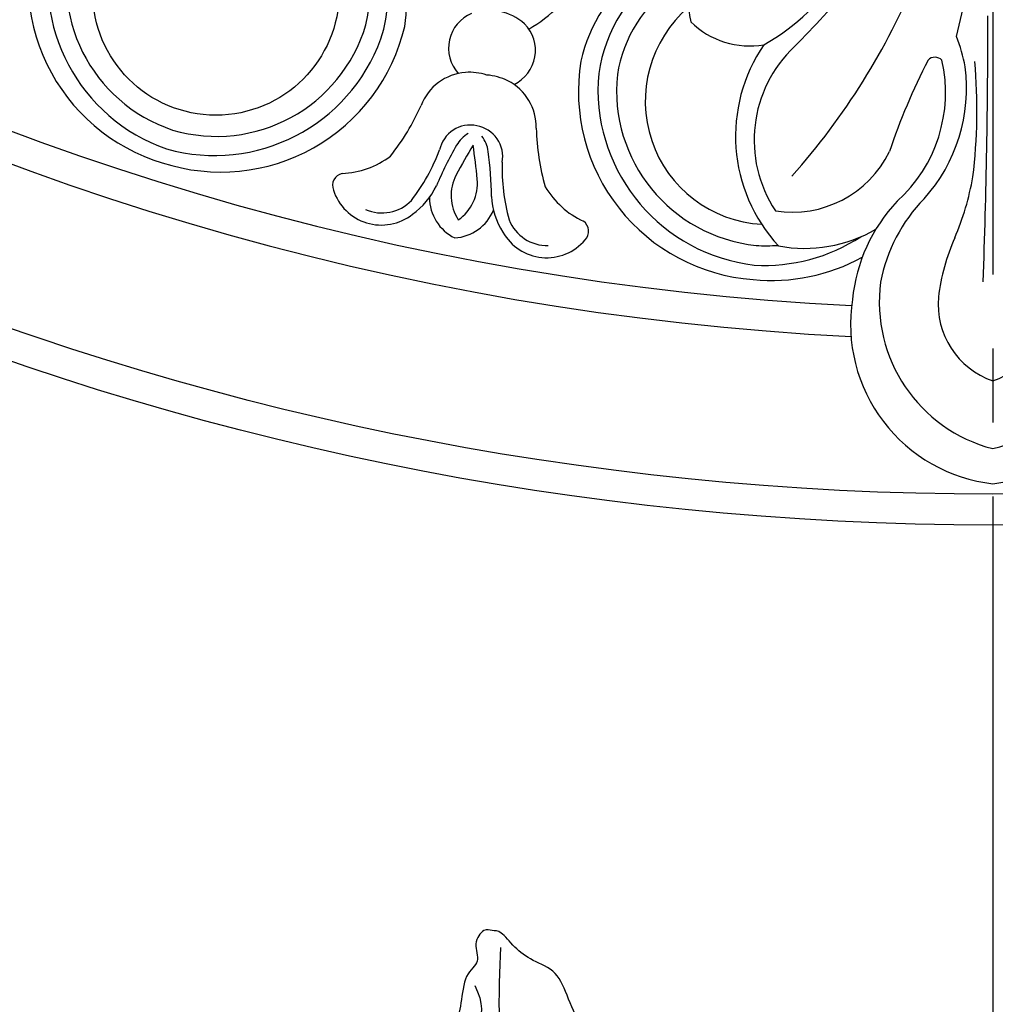
# Model space of a CAD drawing. Units: millimetres. Extents: x 11255 to 13775, y 5288 to 7070.
# Drawn here: x 12130 to 12225, y 5899 to 5995 of the extents above; entities that cross this region are included whole.
import ezdxf

# ---------------------------------------------------------------- set-up
doc = ezdxf.new("R2010")
doc.units = ezdxf.units.MM
doc.linetypes.add('HIDDEN', pattern=[9.525, 6.35, -3.175])
doc.linetypes.add('JIS_08_15', pattern=[17.25, 15, -0.75, 0.75, -0.75])
for name, color, linetype in [('A-04.尺寸標註', 4, 'Continuous'), ('H-06.木作(細線)', 8, 'Continuous'), ('H-08.木作(細線)', 8, 'Continuous')]:
    doc.layers.add(name, color=color, linetype=linetype)
doc.styles.add('新細明體', font='txt')
doc.dimstyles.new('6', dxfattribs={"dimtxt": 15, "dimasz": 4.5, "dimexe": 3, "dimexo": 3, "dimgap": 1.8, "dimtad": 2, "dimdec": 0, "dimtxsty": '新細明體', "dimblk": 'ARCHTICK', "dimcen": 5, "dimclrd": 8, "dimclre": 8, "dimclrt": 4, "dimadec": 0, "dimazin": 0, "dimtfac": 1, "dimtdec": 0, "dimtix": 1, "dimtmove": 2, "dimatfit": 3, "dimldrblk": 'OPEN90', "dimfxl": 1.25, "dimlwd": 9, "dimlwe": 9, "dimarcsym": 0})

# ---------------------------------------------------------------- blocks, each defined once
blk = doc.blocks.new('*U15')
at = {"layer": 'H-08.木作(細線)'}
for centre, radius, start, end in [((1.771, 77.639), 15.62, 96.51194, 188.91084), ((-1.771, 77.639), 15.62, 351.08916, 83.48806), ((3.683, 75.474), 14.736, 104.47454, 187.55306), ((-3.683, 75.474), 14.736, 352.44694, 75.52546), ((2.58, 75.676), 7.906, 109.04657, 184.99973), ((-2.58, 75.676), 7.906, 355.00027, 70.95343), ((-14.958, 77.459), 20.404, 336.20806, 353.04302), ((-2.457, 76.797), 16.194, 316.58792, 354.40925), ((660.52, 48.761), 660.037, 177.851321, 180.098882), ((-4.585, 76.479), 15.786, 315.57623, 349.26132), ((18.307, 56.523), 13.733, 79.3145, 120.30256), ((9.339, 59.343), 15.702, 325.46387, 42.83368), ((27.988, 58.763), 26.435, 156.68149, 170.11408), ((19.503, 56.231), 10.503, 80.88463, 153.94709), ((10.718, 59.718), 12.513, 313.312, 33.37653), ((18.67, 54.657), 16.112, 138.03998, 187.3908), ((18.831, 55.096), 14.23, 132.01681, 192.75294), ((54.429, 56.829), 52.881, 172.9691, 185.15528), ((70.547, 17.806), 68.292, 138.3082, 157.68833), ((-50.11, 81.055), 63.48, 332.70528, 341.43498), ((17.907, 55.425), 15.478, 190.57525, 201.9637), ((5.632, 52.572), 0.918, 222.29392, 316.90894), ((115.809, -44.411), 135.438, 135.44381, 138.89884), ((32.686, 31.955), 21.217, 119.39078, 148.15736), ((23.654, 42.328), 8.229, 45.73559, 99.65705), ((102.305, 24.704), 101.851, 165.83088, 175.94317), ((18.28, 45.813), 11.375, 268.94044, 12.22666)]:
    blk.add_arc(centre, radius, start, end, dxfattribs=at)
blk = doc.blocks.new('*U16')
at = {"layer": 'H-08.木作(細線)', "color": 0, "linetype": 'ByBlock', "lineweight": -2, "transparency": 16777216, "rotation": 180}
blk.add_blockref('*U15', (98201.059, 76485.722), dxfattribs=at)
blk = doc.blocks.new('*U17')
at = {"layer": 'H-08.木作(細線)'}
blk.add_circle((-52.244, -18.424), 12, dxfattribs=at)
for centre, radius, start, end in [((-51.446, -18.991), 18.386, 38.41843, 133.22217), ((-51.81, -19.682), 17.244, 45.16293, 130.81922), ((-51.722, -19.386), 15.15, 41.67785, 131.57772), ((-51.745, -19.267), 18.386, 131.95541, 226.75915), ((-51.026, -18.961), 17.244, 134.35836, 220.01466), ((-51.329, -19.024), 15.15, 133.59986, 223.49973), ((-75.701, -23.47), 4.895, 77.79768, 188.28383), ((-74.829, -19.867), 1.193, 342.84652, 82.16893), ((-75.488, -23.663), 3.997, 126.16944, 195.92558), ((-66.161, -24.138), 8.487, 152.50074, 186.80782), ((-73.541, -23.565), 7.031, 184.97714, 214.81905), ((-61.498, -17.388), 19.297, 202.4601, 219.20925), ((-82.146, -30.157), 4.325, 59.72046, 124.42937), ((-53.138, -16.572), 23.099, 201.7825, 216.0979), ((-80.73, -28.538), 4.325, 153.21735, 217.92626), ((-83.042, -32.116), 4.361, 32.55295, 92.76999), ((-78.908, -27.389), 4.361, 184.87673, 245.09377), ((-106.53, -48.259), 34.182, 29.82521, 37.22743), ((-78.476, -31.854), 3.041, 317.62854, 48.23622), ((-53.135, -19.686), 13.406, 226.76252, 291.17355), ((-133.031, -63.407), 63.336, 29.05773, 32.08053), ((-75.724, -33.358), 5.047, 334.45114, 39.00441), ((-53.497, -20.346), 14.471, 222.10519, 283.34397), ((-86.499, -35.815), 4.895, 89.36289, 199.84904), ((-86.117, -37.944), 7.031, 62.82767, 92.66958), ((-54.546, 26.319), 63.336, 245.5662, 248.589), ((-79.548, -32.807), 3.089, 0.204, 30.07935), ((-86.28, -36), 3.997, 81.72114, 151.47728), ((-90.638, -50.701), 19.297, 58.43747, 75.18662), ((-66.033, -1.962), 34.182, 240.4193, 247.82151), ((-54.097, -20.146), 16.173, 230.69818, 293.81602), ((-78.559, -31.95), 3.041, 229.4105, 320.01818), ((-77.758, -30.76), 3.089, 247.56737, 277.44272), ((-70.143, -38.462), 3.666, 352.71181, 102.09534), ((-76.176, -33.095), 5.568, 312.18361, 334.00877), ((-84.568, -45.182), 8.487, 90.8389, 125.14598), ((-90.334, -59.096), 23.099, 61.54882, 75.86422), ((-77.024, -34.064), 5.568, 303.63795, 325.46311), ((-89.954, -37.159), 1.193, 195.47779, 294.8002), ((-76.703, -34.476), 5.047, 238.64232, 303.19558), ((-70.901, -39.329), 3.666, 175.55139, 284.93491), ((-87.443, -60.068), 18.386, 50.87379, 145.67753), ((-71.386, -38.21), 4.875, 287.04799, 319.4404), ((-55.516, -42.898), 15.092, 180.32226, 208.43544), ((-87.65, -60.821), 17.244, 57.61828, 143.27458), ((-87.628, -60.513), 15.15, 54.13321, 144.03308), ((-86.884, -57.62), 16.173, 8.24056, 46.93477), ((-86.606, -58.188), 14.471, 5.45361, 55.52775), ((-88.345, -59.686), 12, 10.44535, 146.82386), ((-87.212, -58.635), 13.406, 4.9521, 50.87043), ((-87.676, -60.401), 18.386, 144.41077, 178.72455), ((-87.04, -59.948), 17.244, 146.81372, 183.01979), ((-87.322, -60.075), 15.15, 146.05522, 154.16202)]:
    blk.add_arc(centre, radius, start, end, dxfattribs=at)
blk = doc.blocks.new('*U18')
at = {"layer": 'H-08.木作(細線)', "color": 0, "linetype": 'ByBlock', "lineweight": -2, "transparency": 16777216, "rotation": 120}
blk.add_blockref('*U17', (98083.367, 76476.457), dxfattribs=at)
blk = doc.blocks.new('GR-210602')
at = {"layer": 'H-08.木作(細線)'}
for radius in [293, 290]:
    blk.add_circle((0, 0), radius, dxfattribs=at)
for radius, start, end in [(272, 212.89618, 267.10382), (275, 212.87702, 267.12298)]:
    blk.add_arc((0, 0), radius, start, end, dxfattribs=at)
for name in ['*U18', '*U16']:
    blk.add_blockref(name, (-98201.059, -76681.546), dxfattribs=at)
blk = doc.blocks.new('SE-21212L-1.5')
at = {"layer": 'H-08.木作(細線)', "color": 8}
for points in [[(-24.769, 0.545), (-25.332, 2.865), (-24.98, 4.788), (-25.968, 5.775), (-26.944, 9.418), (-29.192, 12.515), (-31.694, 13.591), (-33.113, 15.459), (-35.282, 15.01), (-36.137, 15.864), (-37.641, 14.996), (-40.909, 16.168), (-43.614, 17.231), (-45.937, 16.01), (-48.084, 15.565), (-50.278, 15.785), (-50.673, 15.054), (-51.488, 14.816), (-51.134, 12.855), (-49.127, 12.283), (-49.555, 10.355), (-47.417, 8.045), (-46.307, 6.321), (-46.308, 2.135), (-44.762, 0.695), (-42.267, -1.8), (-40.392, -3.675), (-39.256, -3.371), (-37.463, -3.851), (-36.683, -3.659)], [(-48.983, 14.629), (-46.073, 11.718), (-41.317, 6.962), (-38.213, 6.398)], [(-47.942, 10.277), (-44.248, 9.288), (-44.248, 6.541), (-45.101, 3.359)]]:
    blk.add_open_spline(points, degree=3, dxfattribs=at)
blk = doc.blocks.new('_ArchTick')
at = {"color": 0, "linetype": 'ByBlock', "const_width": 0.15}
blk.add_lwpolyline([(-0.5, -0.5), (0.5, 0.5)], dxfattribs=at)
blk = doc.blocks.new('*D32')
at = {"layer": 'A-04.尺寸標註', "color": 8, "linetype": 'HIDDEN', "lineweight": 9, "ltscale": 0.6, "transparency": 16777216}
for p, q in [((12178.818, 6894.339), (11423.922, 6894.339)), ((12178.818, 5582.646), (11423.922, 5582.646))]:
    blk.add_line(p, q, dxfattribs=at)
at = {"layer": 'A-04.尺寸標註', "color": 8, "lineweight": 9, "ltscale": 0.6, "transparency": 16777216}
blk.add_line((11426.922, 6894.339), (11426.922, 5582.646), dxfattribs=at)
at = {"layer": 'DEFPOINTS', "color": 0, "ltscale": 0.6, "transparency": 16777216}
for p in [(12181.818, 6894.339), (11426.922, 5582.646), (12181.818, 5582.646)]:
    blk.add_point(p, dxfattribs=at)
at = {"layer": 'A-04.尺寸標註', "color": 8, "lineweight": 9, "ltscale": 0.6, "transparency": 16777216, "xscale": 4.5, "yscale": 4.5, "zscale": 4.5}
for p, rotation in [((11426.922, 6894.339), 90), ((11426.922, 5582.646), 270)]:
    blk.add_blockref('_ArchTick', p, dxfattribs=dict(at, rotation=rotation))
at = {"layer": 'A-04.尺寸標註', "color": 4, "ltscale": 0.6, "transparency": 16777216, "insert": (11416.771, 6238.492), "char_height": 15, "attachment_point": 5, "rotation": 90, "style": '新細明體'}
blk.add_mtext('1312', dxfattribs=at)
blk = doc.blocks.new('_Open90')
at = {"color": 0, "linetype": 'ByBlock', "lineweight": -2}
for p, q in [((-0.5, 0.5), (0, 0)), ((0, 0), (-1, 0)), ((0, 0), (-0.5, -0.5))]:
    blk.add_line(p, q, dxfattribs=at)
blk = doc.blocks.new('*D33')
at = {"layer": 'A-04.尺寸標註', "color": 8, "linetype": 'HIDDEN', "lineweight": 9, "ltscale": 0.6, "transparency": 16777216}
for p, q in [((11568.67, 6195.795), (11568.67, 5496.556)), ((12880.363, 6195.795), (12880.363, 5496.556))]:
    blk.add_line(p, q, dxfattribs=at)
at = {"layer": 'A-04.尺寸標註', "color": 8, "lineweight": 9, "ltscale": 0.6, "transparency": 16777216}
blk.add_line((11568.67, 5499.556), (12880.363, 5499.556), dxfattribs=at)
at = {"layer": 'DEFPOINTS', "color": 0, "ltscale": 0.6, "transparency": 16777216}
for p in [(11568.67, 6198.795), (12880.363, 6198.795), (12880.363, 5499.556)]:
    blk.add_point(p, dxfattribs=at)
at = {"layer": 'A-04.尺寸標註', "color": 8, "lineweight": 9, "ltscale": 0.6, "transparency": 16777216, "xscale": 4.5, "yscale": 4.5, "zscale": 4.5, "rotation": 180}
blk.add_blockref('_ArchTick', (11568.67, 5499.556), dxfattribs=at)
at = {"layer": 'A-04.尺寸標註', "color": 8, "lineweight": 9, "ltscale": 0.6, "transparency": 16777216, "xscale": 4.5, "yscale": 4.5, "zscale": 4.5}
blk.add_blockref('_ArchTick', (12880.363, 5499.556), dxfattribs=at)
at = {"layer": 'A-04.尺寸標註', "color": 4, "ltscale": 0.6, "transparency": 16777216, "insert": (12224.516, 5489.406), "char_height": 15, "attachment_point": 5, "style": '新細明體'}
blk.add_mtext('1312', dxfattribs=at)

msp = doc.modelspace()

# ---------------------------------------------------------------- linework, layer by layer
at = {"layer": 'H-06.木作(細線)', "color": 3, "linetype": 'JIS_08_15', "ltscale": 9.6}
msp.add_lwpolyline([(12224.516, 6941.878), (12224.516, 5526.398)], dxfattribs=at)

# ---------------------------------------------------------------- block references
at = {"color": 2, "rotation": 312.3395445966121}
msp.add_blockref('SE-21212L-1.5', (12198.784, 5858.331), dxfattribs=at)
at = {"layer": 'H-08.木作(細線)'}
msp.add_blockref('GR-210602', (12224.516, 6238.492), dxfattribs=at)

# ---------------------------------------------------------------- dimensions: what is measured, and where the dimension line sits
at = {"layer": 'A-04.尺寸標註', "color": 8, "ltscale": 0.6}
dim = msp.add_linear_dim(base=(11426.922, 5582.646), p1=(12181.818, 6894.339), p2=(12181.818, 5582.646), angle=90, dimstyle='6', dxfattribs=at)
dim.commit()
dim.dimension.update_dxf_attribs({"geometry": '*D32', "text_midpoint": (11416.771, 6238.492)})
dim = msp.add_linear_dim(base=(12880.363, 5499.556), p1=(11568.67, 6198.795), p2=(12880.363, 6198.795), dimstyle='6', dxfattribs=at)
dim.commit()
dim.dimension.update_dxf_attribs({"geometry": '*D33', "text_midpoint": (12224.516, 5489.406)})

doc.saveas('drawing.dxf')
